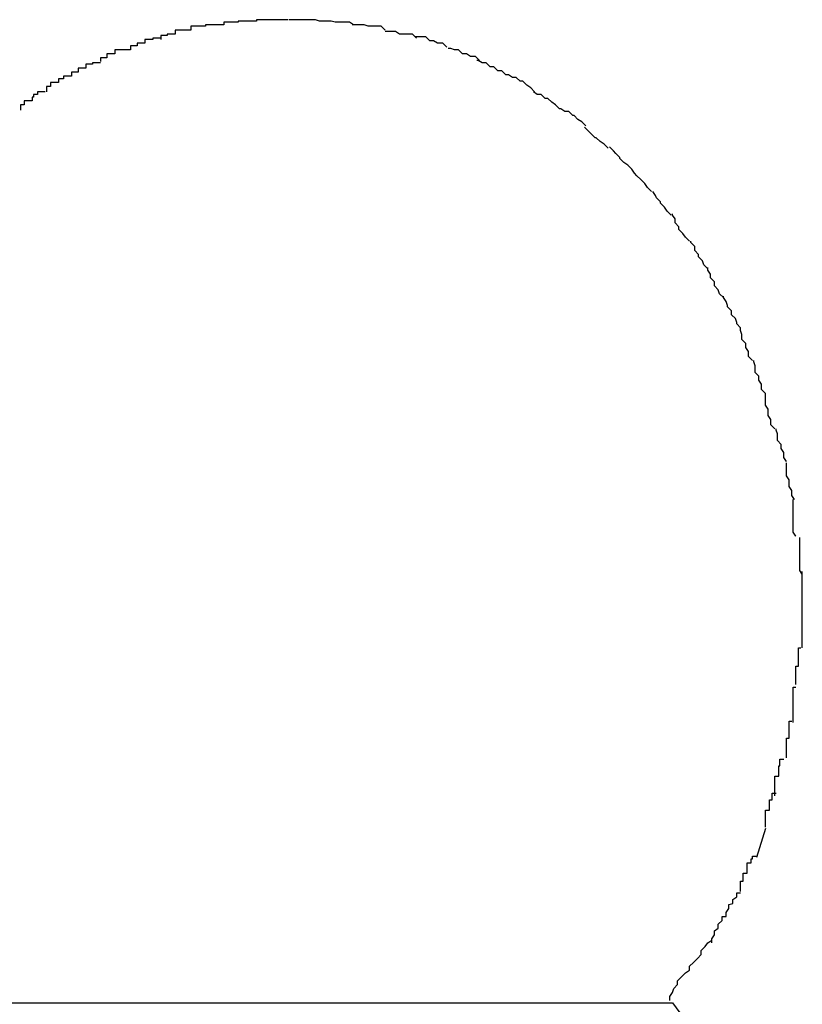
# Model space of a CAD drawing. Extents: x -13.7 to 13.7, y -12.6 to 12.6.
# Drawn here: x 5.7 to 5.7, y -5 to -4.9 of the extents above; entities that cross this region are included whole.
import ezdxf

# ---------------------------------------------------------------- set-up
doc = ezdxf.new("R2010")
doc.units = 0
doc.layers.get('0').update_dxf_attribs({"linetype": 'CONTINUOUS'})

msp = doc.modelspace()

# ---------------------------------------------------------------- linework, layer by layer
at = {"color": 0}
for points in [[(5.6811, -4.9398), (5.6811, -4.9398), (5.6808, -4.9398), (5.6806, -4.9398), (5.6803, -4.9398), (5.6803, -4.9398), (5.68, -4.9398), (5.68, -4.9398), (5.6797, -4.9398), (5.6797, -4.9399), (5.6794, -4.9399), (5.6794, -4.9399), (5.6791, -4.9399), (5.6791, -4.9399), (5.6788, -4.9399), (5.6788, -4.9399), (5.6786, -4.9399), (5.6786, -4.9402)], [(5.6811, -4.9398), (5.6811, -4.9398), (5.6808, -4.9398), (5.6806, -4.9398), (5.6803, -4.9398), (5.6803, -4.9398), (5.68, -4.9398), (5.68, -4.9398), (5.6797, -4.9398), (5.6797, -4.9399), (5.6794, -4.9399), (5.6794, -4.9399), (5.6791, -4.9399), (5.6791, -4.9399), (5.6788, -4.9399), (5.6788, -4.9399), (5.6786, -4.9399), (5.6786, -4.9402)], [(5.6836, -4.9395), (5.6836, -4.9395), (5.6833, -4.9395), (5.6831, -4.9395), (5.6828, -4.9395), (5.6828, -4.9395), (5.6825, -4.9395), (5.6825, -4.9395), (5.6822, -4.9395), (5.6822, -4.9396), (5.6819, -4.9396), (5.6819, -4.9396), (5.6816, -4.9396), (5.6816, -4.9396), (5.6813, -4.9396), (5.6813, -4.9396), (5.6811, -4.9396), (5.6811, -4.9398)], [(5.6836, -4.9395), (5.6836, -4.9395), (5.6833, -4.9395), (5.6831, -4.9395), (5.6828, -4.9395), (5.6828, -4.9395), (5.6825, -4.9395), (5.6825, -4.9395), (5.6822, -4.9395), (5.6822, -4.9396), (5.6819, -4.9396), (5.6819, -4.9396), (5.6816, -4.9396), (5.6816, -4.9396), (5.6813, -4.9396), (5.6813, -4.9396), (5.6811, -4.9396), (5.6811, -4.9398)], [(5.686, -4.9394), (5.686, -4.9394), (5.6857, -4.9394), (5.6856, -4.9394), (5.6853, -4.9394), (5.6853, -4.9394), (5.685, -4.9394), (5.685, -4.9394), (5.6847, -4.9394), (5.6847, -4.9394), (5.6844, -4.9394), (5.6844, -4.9394), (5.6841, -4.9394), (5.6841, -4.9394), (5.6838, -4.9394), (5.6838, -4.9394), (5.6836, -4.9394), (5.6836, -4.9395)], [(5.686, -4.9394), (5.686, -4.9394), (5.6857, -4.9394), (5.6856, -4.9394), (5.6853, -4.9394), (5.6853, -4.9394), (5.685, -4.9394), (5.685, -4.9394), (5.6847, -4.9394), (5.6847, -4.9394), (5.6844, -4.9394), (5.6844, -4.9394), (5.6841, -4.9394), (5.6841, -4.9394), (5.6838, -4.9394), (5.6838, -4.9394), (5.6836, -4.9394), (5.6836, -4.9395)], [(5.6884, -4.9395), (5.6884, -4.9395), (5.6881, -4.9394), (5.6881, -4.9394), (5.6878, -4.9394), (5.6878, -4.9394), (5.6875, -4.9394), (5.6875, -4.9394), (5.6873, -4.9394), (5.6873, -4.9394), (5.687, -4.9394), (5.687, -4.9394), (5.6867, -4.9394), (5.6867, -4.9394), (5.6864, -4.9394), (5.6864, -4.9394), (5.6862, -4.9394), (5.6862, -4.9394), (5.6862, -4.9394), (5.6861, -4.9394), (5.6861, -4.9394), (5.6861, -4.9394), (5.6861, -4.9394), (5.6861, -4.9394), (5.6861, -4.9394), (5.6861, -4.9394), (5.6861, -4.9394), (5.6861, -4.9394), (5.6861, -4.9394), (5.6861, -4.9394), (5.6861, -4.9394), (5.6861, -4.9394), (5.6861, -4.9394), (5.6861, -4.9394), (5.6861, -4.9394)], [(5.6884, -4.9395), (5.6884, -4.9395), (5.6881, -4.9394), (5.6881, -4.9394), (5.6878, -4.9394), (5.6878, -4.9394), (5.6875, -4.9394), (5.6875, -4.9394), (5.6873, -4.9394), (5.6873, -4.9394), (5.687, -4.9394), (5.687, -4.9394), (5.6867, -4.9394), (5.6867, -4.9394), (5.6864, -4.9394), (5.6864, -4.9394), (5.6862, -4.9394), (5.6862, -4.9394), (5.6862, -4.9394), (5.6861, -4.9394), (5.6861, -4.9394), (5.6861, -4.9394), (5.6861, -4.9394), (5.6861, -4.9394), (5.6861, -4.9394), (5.6861, -4.9394), (5.6861, -4.9394), (5.6861, -4.9394), (5.6861, -4.9394), (5.6861, -4.9394), (5.6861, -4.9394), (5.6861, -4.9394), (5.6861, -4.9394), (5.6861, -4.9394), (5.6861, -4.9394)], [(5.691, -4.9398), (5.691, -4.9398), (5.6907, -4.9396), (5.6905, -4.9396), (5.6902, -4.9396), (5.6902, -4.9396), (5.6899, -4.9396), (5.6899, -4.9396), (5.6896, -4.9396), (5.6896, -4.9396), (5.6893, -4.9395), (5.6892, -4.9395), (5.6889, -4.9395), (5.6889, -4.9395), (5.6886, -4.9395), (5.6886, -4.9395), (5.6884, -4.9395), (5.6884, -4.9395)], [(5.691, -4.9398), (5.691, -4.9398), (5.6907, -4.9396), (5.6905, -4.9396), (5.6902, -4.9396), (5.6902, -4.9396), (5.6899, -4.9396), (5.6899, -4.9396), (5.6896, -4.9396), (5.6896, -4.9396), (5.6893, -4.9395), (5.6892, -4.9395), (5.6889, -4.9395), (5.6889, -4.9395), (5.6886, -4.9395), (5.6886, -4.9395), (5.6884, -4.9395), (5.6884, -4.9395)], [(5.6934, -4.9402), (5.6934, -4.9402), (5.6931, -4.9399), (5.693, -4.9399), (5.6927, -4.9399), (5.6927, -4.9399), (5.6924, -4.9399), (5.6924, -4.9399), (5.6921, -4.9399), (5.6921, -4.9399), (5.6918, -4.9398), (5.6917, -4.9398), (5.6914, -4.9398), (5.6914, -4.9398), (5.6911, -4.9398), (5.6911, -4.9398), (5.6909, -4.9398), (5.6909, -4.9398)], [(5.6934, -4.9402), (5.6934, -4.9402), (5.6931, -4.9399), (5.693, -4.9399), (5.6927, -4.9399), (5.6927, -4.9399), (5.6924, -4.9399), (5.6924, -4.9399), (5.6921, -4.9399), (5.6921, -4.9399), (5.6918, -4.9398), (5.6917, -4.9398), (5.6914, -4.9398), (5.6914, -4.9398), (5.6911, -4.9398), (5.6911, -4.9398), (5.6909, -4.9398), (5.6909, -4.9398)], [(5.6763, -4.9408), (5.6763, -4.9408), (5.676, -4.9408), (5.676, -4.9408), (5.6757, -4.9408), (5.6757, -4.9409), (5.6754, -4.9409), (5.6754, -4.9409), (5.6751, -4.9409), (5.6751, -4.9412), (5.6748, -4.9412), (5.6748, -4.9412), (5.6745, -4.9412), (5.6745, -4.9414), (5.6742, -4.9414), (5.6742, -4.9414), (5.674, -4.9414), (5.674, -4.9417)], [(5.6763, -4.9408), (5.6763, -4.9408), (5.676, -4.9408), (5.676, -4.9408), (5.6757, -4.9408), (5.6757, -4.9409), (5.6754, -4.9409), (5.6754, -4.9409), (5.6751, -4.9409), (5.6751, -4.9412), (5.6748, -4.9412), (5.6748, -4.9412), (5.6745, -4.9412), (5.6745, -4.9414), (5.6742, -4.9414), (5.6742, -4.9414), (5.674, -4.9414), (5.674, -4.9417)], [(5.6786, -4.9402), (5.6786, -4.9402), (5.6783, -4.9402), (5.6783, -4.9402), (5.678, -4.9402), (5.678, -4.9402), (5.6777, -4.9402), (5.6777, -4.9402), (5.6774, -4.9402), (5.6774, -4.9405), (5.6771, -4.9405), (5.6771, -4.9405), (5.6768, -4.9405), (5.6768, -4.9406), (5.6765, -4.9406), (5.6765, -4.9406), (5.6763, -4.9406), (5.6763, -4.9409)], [(5.6786, -4.9402), (5.6786, -4.9402), (5.6783, -4.9402), (5.6783, -4.9402), (5.678, -4.9402), (5.678, -4.9402), (5.6777, -4.9402), (5.6777, -4.9402), (5.6774, -4.9402), (5.6774, -4.9405), (5.6771, -4.9405), (5.6771, -4.9405), (5.6768, -4.9405), (5.6768, -4.9406), (5.6765, -4.9406), (5.6765, -4.9406), (5.6763, -4.9406), (5.6763, -4.9409)], [(5.6958, -4.9408), (5.6958, -4.9408), (5.6955, -4.9405), (5.6954, -4.9405), (5.6951, -4.9405), (5.6951, -4.9405), (5.6948, -4.9405), (5.6948, -4.9405), (5.6945, -4.9405), (5.6945, -4.9405), (5.6942, -4.9403), (5.6942, -4.9403), (5.6939, -4.9403), (5.6939, -4.9403), (5.6936, -4.9403), (5.6936, -4.9403), (5.6934, -4.9403), (5.6934, -4.9403)], [(5.6958, -4.9408), (5.6958, -4.9408), (5.6955, -4.9405), (5.6954, -4.9405), (5.6951, -4.9405), (5.6951, -4.9405), (5.6948, -4.9405), (5.6948, -4.9405), (5.6945, -4.9405), (5.6945, -4.9405), (5.6942, -4.9403), (5.6942, -4.9403), (5.6939, -4.9403), (5.6939, -4.9403), (5.6936, -4.9403), (5.6936, -4.9403), (5.6934, -4.9403), (5.6934, -4.9403)], [(5.6981, -4.9415), (5.6981, -4.9415), (5.6978, -4.9412), (5.6977, -4.9412), (5.6974, -4.9412), (5.6974, -4.9412), (5.6971, -4.941), (5.6971, -4.941), (5.6968, -4.941), (5.6968, -4.941), (5.6965, -4.9407), (5.6965, -4.9407), (5.6962, -4.9407), (5.6962, -4.9407), (5.6959, -4.9407), (5.6959, -4.9407), (5.6957, -4.9407), (5.6957, -4.9407)], [(5.6981, -4.9415), (5.6981, -4.9415), (5.6978, -4.9412), (5.6977, -4.9412), (5.6974, -4.9412), (5.6974, -4.9412), (5.6971, -4.941), (5.6971, -4.941), (5.6968, -4.941), (5.6968, -4.941), (5.6965, -4.9407), (5.6965, -4.9407), (5.6962, -4.9407), (5.6962, -4.9407), (5.6959, -4.9407), (5.6959, -4.9407), (5.6957, -4.9407), (5.6957, -4.9407)], [(5.674, -4.9417), (5.674, -4.9417), (5.6737, -4.9417), (5.6737, -4.9417), (5.6734, -4.9417), (5.6734, -4.9417), (5.6731, -4.9417), (5.6731, -4.9417), (5.6728, -4.9417), (5.6728, -4.942), (5.6725, -4.942), (5.6725, -4.942), (5.6722, -4.942), (5.6722, -4.9423), (5.6719, -4.9423), (5.6719, -4.9423), (5.6717, -4.9423), (5.6717, -4.9426)], [(5.674, -4.9417), (5.674, -4.9417), (5.6737, -4.9417), (5.6737, -4.9417), (5.6734, -4.9417), (5.6734, -4.9417), (5.6731, -4.9417), (5.6731, -4.9417), (5.6728, -4.9417), (5.6728, -4.942), (5.6725, -4.942), (5.6725, -4.942), (5.6722, -4.942), (5.6722, -4.9423), (5.6719, -4.9423), (5.6719, -4.9423), (5.6717, -4.9423), (5.6717, -4.9426)], [(5.7006, -4.9425), (5.7006, -4.9425), (5.7003, -4.9422), (5.7002, -4.9422), (5.6999, -4.9422), (5.6999, -4.9422), (5.6996, -4.942), (5.6996, -4.942), (5.6993, -4.942), (5.6993, -4.942), (5.699, -4.9417), (5.699, -4.9417), (5.6987, -4.9417), (5.6987, -4.9417), (5.6984, -4.9416), (5.6984, -4.9416), (5.6982, -4.9416), (5.6982, -4.9416)], [(5.7006, -4.9425), (5.7006, -4.9425), (5.7003, -4.9422), (5.7002, -4.9422), (5.6999, -4.9422), (5.6999, -4.9422), (5.6996, -4.942), (5.6996, -4.942), (5.6993, -4.942), (5.6993, -4.942), (5.699, -4.9417), (5.699, -4.9417), (5.6987, -4.9417), (5.6987, -4.9417), (5.6984, -4.9416), (5.6984, -4.9416), (5.6982, -4.9416), (5.6982, -4.9416)], [(5.6717, -4.9427), (5.6717, -4.9427), (5.6714, -4.9427), (5.6714, -4.9427), (5.6711, -4.9427), (5.6711, -4.9428), (5.6708, -4.9428), (5.6708, -4.9428), (5.6706, -4.9428), (5.6706, -4.9431), (5.6703, -4.9431), (5.6703, -4.9431), (5.67, -4.9431), (5.67, -4.9434), (5.6697, -4.9434), (5.6697, -4.9434), (5.6695, -4.9434), (5.6695, -4.9437)], [(5.6717, -4.9427), (5.6717, -4.9427), (5.6714, -4.9427), (5.6714, -4.9427), (5.6711, -4.9427), (5.6711, -4.9428), (5.6708, -4.9428), (5.6708, -4.9428), (5.6706, -4.9428), (5.6706, -4.9431), (5.6703, -4.9431), (5.6703, -4.9431), (5.67, -4.9431), (5.67, -4.9434), (5.6697, -4.9434), (5.6697, -4.9434), (5.6695, -4.9434), (5.6695, -4.9437)], [(5.7026, -4.9436), (5.7026, -4.9436), (5.7023, -4.9433), (5.7023, -4.9433), (5.702, -4.9433), (5.702, -4.9433), (5.7017, -4.943), (5.7017, -4.943), (5.7014, -4.943), (5.7014, -4.943), (5.7011, -4.9427), (5.7011, -4.9427), (5.7008, -4.9427), (5.7008, -4.9427), (5.7005, -4.9425), (5.7005, -4.9425), (5.7004, -4.9425), (5.7004, -4.9425)], [(5.7026, -4.9436), (5.7026, -4.9436), (5.7023, -4.9433), (5.7023, -4.9433), (5.702, -4.9433), (5.702, -4.9433), (5.7017, -4.943), (5.7017, -4.943), (5.7014, -4.943), (5.7014, -4.943), (5.7011, -4.9427), (5.7011, -4.9427), (5.7008, -4.9427), (5.7008, -4.9427), (5.7005, -4.9425), (5.7005, -4.9425), (5.7004, -4.9425), (5.7004, -4.9425)], [(5.6695, -4.9437), (5.6695, -4.9437), (5.6692, -4.9437), (5.6692, -4.9437), (5.6689, -4.9437), (5.6689, -4.9439), (5.6686, -4.9439), (5.6686, -4.9439), (5.6685, -4.9439), (5.6685, -4.9442), (5.6682, -4.9442), (5.6682, -4.9442), (5.6679, -4.9442), (5.6679, -4.9445), (5.6676, -4.9445), (5.6676, -4.9446), (5.6676, -4.9446), (5.6676, -4.9449)], [(5.6695, -4.9437), (5.6695, -4.9437), (5.6692, -4.9437), (5.6692, -4.9437), (5.6689, -4.9437), (5.6689, -4.9439), (5.6686, -4.9439), (5.6686, -4.9439), (5.6685, -4.9439), (5.6685, -4.9442), (5.6682, -4.9442), (5.6682, -4.9442), (5.6679, -4.9442), (5.6679, -4.9445), (5.6676, -4.9445), (5.6676, -4.9446), (5.6676, -4.9446), (5.6676, -4.9449)], [(5.7048, -4.9449), (5.7048, -4.9449), (5.7045, -4.9446), (5.7045, -4.9446), (5.7042, -4.9444), (5.7042, -4.9444), (5.7039, -4.9441), (5.7039, -4.9441), (5.7037, -4.9441), (5.7037, -4.9441), (5.7034, -4.9438), (5.7034, -4.9438), (5.7031, -4.9438), (5.7031, -4.9438), (5.7028, -4.9436), (5.7028, -4.9436), (5.7026, -4.9436), (5.7026, -4.9436)], [(5.7048, -4.9449), (5.7048, -4.9449), (5.7045, -4.9446), (5.7045, -4.9446), (5.7042, -4.9444), (5.7042, -4.9444), (5.7039, -4.9441), (5.7039, -4.9441), (5.7037, -4.9441), (5.7037, -4.9441), (5.7034, -4.9438), (5.7034, -4.9438), (5.7031, -4.9438), (5.7031, -4.9438), (5.7028, -4.9436), (5.7028, -4.9436), (5.7026, -4.9436), (5.7026, -4.9436)], [(5.6675, -4.9449), (5.6675, -4.9449), (5.6672, -4.9449), (5.6672, -4.9449), (5.6669, -4.9449), (5.6669, -4.9451), (5.6666, -4.9451), (5.6666, -4.9453), (5.6665, -4.9453), (5.6665, -4.9456), (5.6662, -4.9456), (5.6662, -4.9456), (5.6659, -4.9456), (5.6659, -4.9459), (5.6656, -4.9459), (5.6656, -4.946), (5.6656, -4.946), (5.6656, -4.9463)], [(5.6675, -4.9449), (5.6675, -4.9449), (5.6672, -4.9449), (5.6672, -4.9449), (5.6669, -4.9449), (5.6669, -4.9451), (5.6666, -4.9451), (5.6666, -4.9453), (5.6665, -4.9453), (5.6665, -4.9456), (5.6662, -4.9456), (5.6662, -4.9456), (5.6659, -4.9456), (5.6659, -4.9459), (5.6656, -4.9459), (5.6656, -4.946), (5.6656, -4.946), (5.6656, -4.9463)], [(5.7067, -4.9462), (5.7067, -4.9462), (5.7064, -4.9459), (5.7064, -4.9459), (5.7061, -4.9457), (5.7061, -4.9457), (5.7058, -4.9454), (5.7058, -4.9454), (5.7056, -4.9454), (5.7056, -4.9454), (5.7053, -4.9451), (5.7053, -4.9451), (5.705, -4.9451), (5.705, -4.9451), (5.7047, -4.9449), (5.7047, -4.9449), (5.7047, -4.9449), (5.7047, -4.9449)], [(5.7067, -4.9462), (5.7067, -4.9462), (5.7064, -4.9459), (5.7064, -4.9459), (5.7061, -4.9457), (5.7061, -4.9457), (5.7058, -4.9454), (5.7058, -4.9454), (5.7056, -4.9454), (5.7056, -4.9454), (5.7053, -4.9451), (5.7053, -4.9451), (5.705, -4.9451), (5.705, -4.9451), (5.7047, -4.9449), (5.7047, -4.9449), (5.7047, -4.9449), (5.7047, -4.9449)], [(5.7087, -4.9475), (5.7087, -4.9475), (5.7084, -4.9472), (5.7084, -4.9472), (5.7081, -4.947), (5.7081, -4.947), (5.7078, -4.9467), (5.7078, -4.9467), (5.7077, -4.9467), (5.7077, -4.9467), (5.7074, -4.9464), (5.7074, -4.9464), (5.7071, -4.9464), (5.7071, -4.9464), (5.7068, -4.9462), (5.7068, -4.9462), (5.7067, -4.9462), (5.7067, -4.9462)], [(5.7087, -4.9475), (5.7087, -4.9475), (5.7084, -4.9472), (5.7084, -4.9472), (5.7081, -4.947), (5.7081, -4.947), (5.7078, -4.9467), (5.7078, -4.9467), (5.7077, -4.9467), (5.7077, -4.9467), (5.7074, -4.9464), (5.7074, -4.9464), (5.7071, -4.9464), (5.7071, -4.9464), (5.7068, -4.9462), (5.7068, -4.9462), (5.7067, -4.9462), (5.7067, -4.9462)], [(5.7104, -4.9492), (5.7104, -4.9492), (5.7101, -4.9489), (5.7101, -4.9489), (5.7098, -4.9487), (5.7098, -4.9487), (5.7095, -4.9484), (5.7095, -4.9484), (5.7094, -4.9484), (5.7094, -4.9484), (5.7091, -4.9481), (5.7091, -4.9481), (5.7089, -4.9479), (5.7089, -4.9479), (5.7086, -4.9476), (5.7086, -4.9476), (5.7086, -4.9476), (5.7086, -4.9476)], [(5.7104, -4.9492), (5.7104, -4.9492), (5.7101, -4.9489), (5.7101, -4.9489), (5.7098, -4.9487), (5.7098, -4.9487), (5.7095, -4.9484), (5.7095, -4.9484), (5.7094, -4.9484), (5.7094, -4.9484), (5.7091, -4.9481), (5.7091, -4.9481), (5.7089, -4.9479), (5.7089, -4.9479), (5.7086, -4.9476), (5.7086, -4.9476), (5.7086, -4.9476), (5.7086, -4.9476)], [(5.7122, -4.9508), (5.7122, -4.9508), (5.7119, -4.9505), (5.7119, -4.9505), (5.7116, -4.9503), (5.7116, -4.9503), (5.7113, -4.95), (5.7113, -4.95), (5.7113, -4.9499), (5.7113, -4.9499), (5.711, -4.9496), (5.711, -4.9496), (5.7108, -4.9494), (5.7108, -4.9494), (5.7105, -4.9491), (5.7105, -4.9491), (5.7105, -4.9491), (5.7105, -4.9491)], [(5.7122, -4.9508), (5.7122, -4.9508), (5.7119, -4.9505), (5.7119, -4.9505), (5.7116, -4.9503), (5.7116, -4.9503), (5.7113, -4.95), (5.7113, -4.95), (5.7113, -4.9499), (5.7113, -4.9499), (5.711, -4.9496), (5.711, -4.9496), (5.7108, -4.9494), (5.7108, -4.9494), (5.7105, -4.9491), (5.7105, -4.9491), (5.7105, -4.9491), (5.7105, -4.9491)], [(5.7137, -4.9525), (5.7137, -4.9525), (5.7134, -4.9522), (5.7134, -4.9522), (5.7132, -4.9519), (5.7132, -4.9519), (5.7129, -4.9516), (5.7129, -4.9516), (5.7129, -4.9516), (5.7129, -4.9516), (5.7126, -4.9513), (5.7126, -4.9513), (5.7124, -4.9511), (5.7124, -4.9511), (5.7122, -4.9508), (5.7122, -4.9508), (5.7122, -4.9508), (5.7122, -4.9508)], [(5.7137, -4.9525), (5.7137, -4.9525), (5.7134, -4.9522), (5.7134, -4.9522), (5.7132, -4.9519), (5.7132, -4.9519), (5.7129, -4.9516), (5.7129, -4.9516), (5.7129, -4.9516), (5.7129, -4.9516), (5.7126, -4.9513), (5.7126, -4.9513), (5.7124, -4.9511), (5.7124, -4.9511), (5.7122, -4.9508), (5.7122, -4.9508), (5.7122, -4.9508), (5.7122, -4.9508)], [(5.7152, -4.9543), (5.7152, -4.9543), (5.7149, -4.954), (5.7149, -4.954), (5.7147, -4.9537), (5.7147, -4.9537), (5.7144, -4.9534), (5.7144, -4.9534), (5.7144, -4.9533), (5.7144, -4.9533), (5.7141, -4.953), (5.7141, -4.953), (5.714, -4.9528), (5.714, -4.9528), (5.7138, -4.9525), (5.7138, -4.9525), (5.7138, -4.9525), (5.7138, -4.9525)], [(5.7152, -4.9543), (5.7152, -4.9543), (5.7149, -4.954), (5.7149, -4.954), (5.7147, -4.9537), (5.7147, -4.9537), (5.7144, -4.9534), (5.7144, -4.9534), (5.7144, -4.9533), (5.7144, -4.9533), (5.7141, -4.953), (5.7141, -4.953), (5.714, -4.9528), (5.714, -4.9528), (5.7138, -4.9525), (5.7138, -4.9525), (5.7138, -4.9525), (5.7138, -4.9525)], [(5.7166, -4.9563), (5.7166, -4.9563), (5.7163, -4.956), (5.7163, -4.956), (5.7161, -4.9557), (5.7161, -4.9557), (5.7158, -4.9554), (5.7158, -4.9554), (5.7158, -4.9552), (5.7158, -4.9552), (5.7155, -4.9549), (5.7155, -4.9549), (5.7155, -4.9546), (5.7155, -4.9546), (5.7153, -4.9543), (5.7153, -4.9543), (5.7153, -4.9542), (5.7153, -4.9542)], [(5.7166, -4.9563), (5.7166, -4.9563), (5.7163, -4.956), (5.7163, -4.956), (5.7161, -4.9557), (5.7161, -4.9557), (5.7158, -4.9554), (5.7158, -4.9554), (5.7158, -4.9552), (5.7158, -4.9552), (5.7155, -4.9549), (5.7155, -4.9549), (5.7155, -4.9546), (5.7155, -4.9546), (5.7153, -4.9543), (5.7153, -4.9543), (5.7153, -4.9542), (5.7153, -4.9542)], [(5.718, -4.9584), (5.718, -4.9584), (5.7177, -4.9581), (5.7177, -4.9581), (5.7176, -4.9578), (5.7176, -4.9578), (5.7173, -4.9575), (5.7173, -4.9575), (5.7173, -4.9573), (5.7173, -4.9573), (5.717, -4.957), (5.717, -4.957), (5.717, -4.9567), (5.717, -4.9567), (5.7167, -4.9564), (5.7167, -4.9564), (5.7167, -4.9563), (5.7167, -4.9563)], [(5.718, -4.9584), (5.718, -4.9584), (5.7177, -4.9581), (5.7177, -4.9581), (5.7176, -4.9578), (5.7176, -4.9578), (5.7173, -4.9575), (5.7173, -4.9575), (5.7173, -4.9573), (5.7173, -4.9573), (5.717, -4.957), (5.717, -4.957), (5.717, -4.9567), (5.717, -4.9567), (5.7167, -4.9564), (5.7167, -4.9564), (5.7167, -4.9563), (5.7167, -4.9563)], [(5.7192, -4.9606), (5.7192, -4.9606), (5.7189, -4.9603), (5.7189, -4.9603), (5.7188, -4.96), (5.7188, -4.96), (5.7185, -4.9597), (5.7185, -4.9597), (5.7185, -4.9594), (5.7185, -4.9594), (5.7182, -4.9591), (5.7182, -4.9591), (5.7182, -4.9588), (5.7182, -4.9588), (5.718, -4.9585), (5.718, -4.9585), (5.718, -4.9583), (5.718, -4.9583)], [(5.7192, -4.9606), (5.7192, -4.9606), (5.7189, -4.9603), (5.7189, -4.9603), (5.7188, -4.96), (5.7188, -4.96), (5.7185, -4.9597), (5.7185, -4.9597), (5.7185, -4.9594), (5.7185, -4.9594), (5.7182, -4.9591), (5.7182, -4.9591), (5.7182, -4.9588), (5.7182, -4.9588), (5.718, -4.9585), (5.718, -4.9585), (5.718, -4.9583), (5.718, -4.9583)], [(5.7205, -4.9629), (5.7205, -4.9629), (5.7202, -4.9626), (5.7202, -4.9625), (5.7201, -4.9622), (5.7201, -4.9622), (5.7198, -4.9619), (5.7198, -4.9619), (5.7198, -4.9616), (5.7198, -4.9616), (5.7195, -4.9613), (5.7195, -4.9612), (5.7194, -4.9609), (5.7194, -4.9609), (5.7192, -4.9606), (5.7192, -4.9606), (5.7192, -4.9605), (5.7192, -4.9605)], [(5.7205, -4.9629), (5.7205, -4.9629), (5.7202, -4.9626), (5.7202, -4.9625), (5.7201, -4.9622), (5.7201, -4.9622), (5.7198, -4.9619), (5.7198, -4.9619), (5.7198, -4.9616), (5.7198, -4.9616), (5.7195, -4.9613), (5.7195, -4.9612), (5.7194, -4.9609), (5.7194, -4.9609), (5.7192, -4.9606), (5.7192, -4.9606), (5.7192, -4.9605), (5.7192, -4.9605)], [(5.7214, -4.9654), (5.7214, -4.9654), (5.7211, -4.9651), (5.7211, -4.965), (5.7211, -4.9647), (5.7211, -4.9647), (5.7209, -4.9644), (5.7209, -4.9644), (5.7209, -4.9641), (5.7209, -4.9641), (5.7206, -4.9638), (5.7206, -4.9637), (5.7206, -4.9634), (5.7206, -4.9634), (5.7205, -4.9631), (5.7205, -4.9631), (5.7205, -4.9629), (5.7205, -4.9629)], [(5.7214, -4.9654), (5.7214, -4.9654), (5.7211, -4.9651), (5.7211, -4.965), (5.7211, -4.9647), (5.7211, -4.9647), (5.7209, -4.9644), (5.7209, -4.9644), (5.7209, -4.9641), (5.7209, -4.9641), (5.7206, -4.9638), (5.7206, -4.9637), (5.7206, -4.9634), (5.7206, -4.9634), (5.7205, -4.9631), (5.7205, -4.9631), (5.7205, -4.9629), (5.7205, -4.9629)], [(5.7224, -4.9679), (5.7224, -4.9679), (5.7221, -4.9676), (5.7221, -4.9675), (5.7221, -4.9672), (5.7221, -4.9672), (5.7219, -4.9669), (5.7219, -4.9669), (5.7219, -4.9666), (5.7219, -4.9666), (5.7216, -4.9663), (5.7216, -4.9661), (5.7216, -4.9658), (5.7216, -4.9658), (5.7215, -4.9655), (5.7215, -4.9655), (5.7215, -4.9654), (5.7215, -4.9654)], [(5.7224, -4.9679), (5.7224, -4.9679), (5.7221, -4.9676), (5.7221, -4.9675), (5.7221, -4.9672), (5.7221, -4.9672), (5.7219, -4.9669), (5.7219, -4.9669), (5.7219, -4.9666), (5.7219, -4.9666), (5.7216, -4.9663), (5.7216, -4.9661), (5.7216, -4.9658), (5.7216, -4.9658), (5.7215, -4.9655), (5.7215, -4.9655), (5.7215, -4.9654), (5.7215, -4.9654)], [(5.7231, -4.9706), (5.7231, -4.9706), (5.7228, -4.9703), (5.7228, -4.9702), (5.7228, -4.9699), (5.7228, -4.9699), (5.7226, -4.9696), (5.7226, -4.9694), (5.7226, -4.9691), (5.7226, -4.9691), (5.7224, -4.9688), (5.7224, -4.9686), (5.7224, -4.9683), (5.7224, -4.9683), (5.7224, -4.968), (5.7224, -4.968), (5.7224, -4.9679), (5.7224, -4.9679)], [(5.7231, -4.9706), (5.7231, -4.9706), (5.7228, -4.9703), (5.7228, -4.9702), (5.7228, -4.9699), (5.7228, -4.9699), (5.7226, -4.9696), (5.7226, -4.9694), (5.7226, -4.9691), (5.7226, -4.9691), (5.7224, -4.9688), (5.7224, -4.9686), (5.7224, -4.9683), (5.7224, -4.9683), (5.7224, -4.968), (5.7224, -4.968), (5.7224, -4.9679), (5.7224, -4.9679)], [(5.724, -4.9731), (5.724, -4.9731), (5.7238, -4.9728), (5.7238, -4.9727), (5.7238, -4.9724), (5.7238, -4.9724), (5.7236, -4.9721), (5.7236, -4.9721), (5.7236, -4.9718), (5.7236, -4.9718), (5.7233, -4.9715), (5.7233, -4.9713), (5.7233, -4.971), (5.7233, -4.971), (5.7232, -4.9707), (5.7232, -4.9707), (5.7232, -4.9706), (5.7232, -4.9706)], [(5.724, -4.9731), (5.724, -4.9731), (5.7238, -4.9728), (5.7238, -4.9727), (5.7238, -4.9724), (5.7238, -4.9724), (5.7236, -4.9721), (5.7236, -4.9721), (5.7236, -4.9718), (5.7236, -4.9718), (5.7233, -4.9715), (5.7233, -4.9713), (5.7233, -4.971), (5.7233, -4.971), (5.7232, -4.9707), (5.7232, -4.9707), (5.7232, -4.9706), (5.7232, -4.9706)], [(5.7246, -4.976), (5.7246, -4.976), (5.7244, -4.9757), (5.7244, -4.9756), (5.7244, -4.9753), (5.7244, -4.9753), (5.7242, -4.975), (5.7242, -4.9748), (5.7242, -4.9745), (5.7242, -4.9745), (5.724, -4.9742), (5.724, -4.974), (5.724, -4.9737), (5.724, -4.9737), (5.724, -4.9734), (5.724, -4.9734), (5.724, -4.9732), (5.724, -4.9732)], [(5.7246, -4.976), (5.7246, -4.976), (5.7244, -4.9757), (5.7244, -4.9756), (5.7244, -4.9753), (5.7244, -4.9753), (5.7242, -4.975), (5.7242, -4.9748), (5.7242, -4.9745), (5.7242, -4.9745), (5.724, -4.9742), (5.724, -4.974), (5.724, -4.9737), (5.724, -4.9737), (5.724, -4.9734), (5.724, -4.9734), (5.724, -4.9732), (5.724, -4.9732)], [(5.7247, -4.9788), (5.7247, -4.9788), (5.7245, -4.9785), (5.7245, -4.9784), (5.7245, -4.9781), (5.7245, -4.9781), (5.7245, -4.9778), (5.7245, -4.9776), (5.7245, -4.9773), (5.7245, -4.9773), (5.7245, -4.977), (5.7245, -4.9768), (5.7245, -4.9765), (5.7245, -4.9765), (5.7245, -4.9762), (5.7245, -4.9762), (5.7245, -4.976), (5.7245, -4.976)], [(5.7247, -4.9788), (5.7247, -4.9788), (5.7245, -4.9785), (5.7245, -4.9784), (5.7245, -4.9781), (5.7245, -4.9781), (5.7245, -4.9778), (5.7245, -4.9776), (5.7245, -4.9773), (5.7245, -4.9773), (5.7245, -4.977), (5.7245, -4.9768), (5.7245, -4.9765), (5.7245, -4.9765), (5.7245, -4.9762), (5.7245, -4.9762), (5.7245, -4.976), (5.7245, -4.976)], [(5.7252, -4.9817), (5.7252, -4.9817), (5.725, -4.9814), (5.725, -4.9812), (5.725, -4.9809), (5.725, -4.9809), (5.725, -4.9806), (5.725, -4.9804), (5.725, -4.9801), (5.725, -4.9801), (5.725, -4.9798), (5.725, -4.9796), (5.725, -4.9793), (5.725, -4.9793), (5.725, -4.979), (5.725, -4.979), (5.725, -4.9789), (5.725, -4.9789)], [(5.7252, -4.9817), (5.7252, -4.9817), (5.725, -4.9814), (5.725, -4.9812), (5.725, -4.9809), (5.725, -4.9809), (5.725, -4.9806), (5.725, -4.9804), (5.725, -4.9801), (5.725, -4.9801), (5.725, -4.9798), (5.725, -4.9796), (5.725, -4.9793), (5.725, -4.9793), (5.725, -4.979), (5.725, -4.979), (5.725, -4.9789), (5.725, -4.9789)], [(5.7252, -4.9846), (5.7252, -4.9846), (5.7252, -4.9844), (5.7252, -4.9844), (5.7252, -4.9844), (5.7252, -4.9844), (5.7252, -4.9844), (5.7252, -4.9844), (5.7252, -4.9844), (5.7252, -4.9844), (5.7252, -4.9844), (5.7252, -4.9844), (5.7252, -4.9844), (5.7252, -4.9844), (5.7252, -4.9844), (5.7252, -4.9844), (5.7252, -4.9844), (5.7252, -4.9844), (5.7252, -4.9844), (5.7252, -4.9841), (5.7252, -4.9838), (5.7252, -4.9835), (5.7252, -4.9835), (5.7252, -4.9832), (5.7252, -4.9832), (5.7252, -4.9829), (5.7252, -4.9829), (5.7252, -4.9826), (5.7252, -4.9824), (5.7252, -4.9821), (5.7252, -4.9821), (5.7252, -4.9818), (5.7252, -4.9818), (5.7252, -4.9815), (5.7252, -4.9815)], [(5.7252, -4.9846), (5.7252, -4.9846), (5.7252, -4.9844), (5.7252, -4.9844), (5.7252, -4.9844), (5.7252, -4.9844), (5.7252, -4.9844), (5.7252, -4.9844), (5.7252, -4.9844), (5.7252, -4.9844), (5.7252, -4.9844), (5.7252, -4.9844), (5.7252, -4.9844), (5.7252, -4.9844), (5.7252, -4.9844), (5.7252, -4.9844), (5.7252, -4.9844), (5.7252, -4.9844), (5.7252, -4.9844), (5.7252, -4.9841), (5.7252, -4.9838), (5.7252, -4.9835), (5.7252, -4.9835), (5.7252, -4.9832), (5.7252, -4.9832), (5.7252, -4.9829), (5.7252, -4.9829), (5.7252, -4.9826), (5.7252, -4.9824), (5.7252, -4.9821), (5.7252, -4.9821), (5.7252, -4.9818), (5.7252, -4.9818), (5.7252, -4.9815), (5.7252, -4.9815)], [(5.7252, -4.9873), (5.7252, -4.9873), (5.7252, -4.987), (5.7252, -4.9868), (5.7252, -4.9865), (5.7252, -4.9865), (5.7252, -4.9862), (5.7252, -4.9862), (5.7252, -4.9859), (5.7252, -4.9859), (5.7252, -4.9856), (5.7252, -4.9854), (5.7252, -4.9851), (5.7252, -4.9851), (5.7252, -4.9848), (5.7252, -4.9848), (5.7252, -4.9845), (5.7252, -4.9845)], [(5.7252, -4.9873), (5.7252, -4.9873), (5.7252, -4.987), (5.7252, -4.9868), (5.7252, -4.9865), (5.7252, -4.9865), (5.7252, -4.9862), (5.7252, -4.9862), (5.7252, -4.9859), (5.7252, -4.9859), (5.7252, -4.9856), (5.7252, -4.9854), (5.7252, -4.9851), (5.7252, -4.9851), (5.7252, -4.9848), (5.7252, -4.9848), (5.7252, -4.9845), (5.7252, -4.9845)], [(5.7247, -4.9901), (5.7247, -4.9901), (5.7247, -4.9898), (5.7247, -4.9897), (5.7247, -4.9894), (5.7247, -4.9894), (5.7247, -4.9891), (5.7247, -4.989), (5.7247, -4.9887), (5.7249, -4.9887), (5.7249, -4.9884), (5.7249, -4.9882), (5.7249, -4.9879), (5.7249, -4.9879), (5.7249, -4.9876), (5.7249, -4.9876), (5.7249, -4.9873), (5.7251, -4.9873)], [(5.7247, -4.9901), (5.7247, -4.9901), (5.7247, -4.9898), (5.7247, -4.9897), (5.7247, -4.9894), (5.7247, -4.9894), (5.7247, -4.9891), (5.7247, -4.989), (5.7247, -4.9887), (5.7249, -4.9887), (5.7249, -4.9884), (5.7249, -4.9882), (5.7249, -4.9879), (5.7249, -4.9879), (5.7249, -4.9876), (5.7249, -4.9876), (5.7249, -4.9873), (5.7251, -4.9873)], [(5.7245, -4.993), (5.7245, -4.993), (5.7245, -4.9927), (5.7245, -4.9926), (5.7245, -4.9923), (5.7245, -4.9923), (5.7245, -4.992), (5.7245, -4.9919), (5.7245, -4.9916), (5.7245, -4.9916), (5.7245, -4.9913), (5.7245, -4.9911), (5.7245, -4.9908), (5.7245, -4.9908), (5.7245, -4.9905), (5.7245, -4.9905), (5.7245, -4.9903), (5.7247, -4.9903)], [(5.7245, -4.993), (5.7245, -4.993), (5.7245, -4.9927), (5.7245, -4.9926), (5.7245, -4.9923), (5.7245, -4.9923), (5.7245, -4.992), (5.7245, -4.9919), (5.7245, -4.9916), (5.7245, -4.9916), (5.7245, -4.9913), (5.7245, -4.9911), (5.7245, -4.9908), (5.7245, -4.9908), (5.7245, -4.9905), (5.7245, -4.9905), (5.7245, -4.9903), (5.7247, -4.9903)], [(5.724, -4.9957), (5.724, -4.9957), (5.724, -4.9954), (5.724, -4.9953), (5.724, -4.995), (5.724, -4.995), (5.724, -4.9947), (5.724, -4.9945), (5.724, -4.9942), (5.7242, -4.9942), (5.7242, -4.9939), (5.7242, -4.9937), (5.7242, -4.9934), (5.7242, -4.9934), (5.7242, -4.9931), (5.7242, -4.9931), (5.7242, -4.9929), (5.7244, -4.9929)], [(5.724, -4.9957), (5.724, -4.9957), (5.724, -4.9954), (5.724, -4.9953), (5.724, -4.995), (5.724, -4.995), (5.724, -4.9947), (5.724, -4.9945), (5.724, -4.9942), (5.7242, -4.9942), (5.7242, -4.9939), (5.7242, -4.9937), (5.7242, -4.9934), (5.7242, -4.9934), (5.7242, -4.9931), (5.7242, -4.9931), (5.7242, -4.9929), (5.7244, -4.9929)], [(5.7231, -4.9986), (5.7231, -4.9986), (5.7231, -4.9983), (5.7231, -4.9981), (5.7231, -4.9978), (5.7231, -4.9978), (5.7231, -4.9975), (5.7231, -4.9974), (5.7231, -4.9971), (5.7234, -4.9971), (5.7234, -4.9968), (5.7234, -4.9966), (5.7234, -4.9963), (5.7235, -4.9963), (5.7235, -4.996), (5.7235, -4.996), (5.7235, -4.9958), (5.7238, -4.9958)], [(5.7231, -4.9986), (5.7231, -4.9986), (5.7231, -4.9983), (5.7231, -4.9981), (5.7231, -4.9978), (5.7231, -4.9978), (5.7231, -4.9975), (5.7231, -4.9974), (5.7231, -4.9971), (5.7234, -4.9971), (5.7234, -4.9968), (5.7234, -4.9966), (5.7234, -4.9963), (5.7235, -4.9963), (5.7235, -4.996), (5.7235, -4.996), (5.7235, -4.9958), (5.7238, -4.9958)], [(5.7224, -5.001), (5.7224, -5.001), (5.7224, -5.0007), (5.7224, -5.0006), (5.7224, -5.0003), (5.7224, -5.0003), (5.7224, -5), (5.7224, -5), (5.7224, -4.9997), (5.7227, -4.9997), (5.7227, -4.9994), (5.7227, -4.9992), (5.7227, -4.9989), (5.7229, -4.9989), (5.7229, -4.9986), (5.7229, -4.9986), (5.7229, -4.9984), (5.7232, -4.9984)], [(5.7224, -5.001), (5.7224, -5.001), (5.7224, -5.0007), (5.7224, -5.0006), (5.7224, -5.0003), (5.7224, -5.0003), (5.7224, -5), (5.7224, -5), (5.7224, -4.9997), (5.7227, -4.9997), (5.7227, -4.9994), (5.7227, -4.9992), (5.7227, -4.9989), (5.7229, -4.9989), (5.7229, -4.9986), (5.7229, -4.9986), (5.7229, -4.9984), (5.7232, -4.9984)], [(5.7224, -5.0011), (5.7217, -5.0033)], [(5.7205, -5.0059), (5.7205, -5.0059), (5.7205, -5.0056), (5.7205, -5.0054), (5.7205, -5.0051), (5.7207, -5.0051), (5.7207, -5.0048), (5.7207, -5.0048), (5.7207, -5.0045), (5.721, -5.0045), (5.721, -5.0042), (5.721, -5.004), (5.721, -5.0037), (5.7213, -5.0037), (5.7213, -5.0034), (5.7214, -5.0034), (5.7214, -5.0032), (5.7217, -5.0032)], [(5.7205, -5.0059), (5.7205, -5.0059), (5.7205, -5.0056), (5.7205, -5.0054), (5.7205, -5.0051), (5.7207, -5.0051), (5.7207, -5.0048), (5.7207, -5.0048), (5.7207, -5.0045), (5.721, -5.0045), (5.721, -5.0042), (5.721, -5.004), (5.721, -5.0037), (5.7213, -5.0037), (5.7213, -5.0034), (5.7214, -5.0034), (5.7214, -5.0032), (5.7217, -5.0032)], [(5.7183, -5.0098), (5.7183, -5.0098), (5.7183, -5.0095), (5.7185, -5.0092), (5.7185, -5.0089), (5.7188, -5.0087), (5.7188, -5.0084), (5.7191, -5.0081), (5.7191, -5.0078), (5.7194, -5.0078), (5.7194, -5.0075), (5.7196, -5.0072), (5.7196, -5.0069), (5.7199, -5.0068), (5.7199, -5.0065), (5.7202, -5.0063), (5.7202, -5.006), (5.7205, -5.006)], [(5.7183, -5.0098), (5.7183, -5.0098), (5.7183, -5.0095), (5.7185, -5.0092), (5.7185, -5.0089), (5.7188, -5.0087), (5.7188, -5.0084), (5.7191, -5.0081), (5.7191, -5.0078), (5.7194, -5.0078), (5.7194, -5.0075), (5.7196, -5.0072), (5.7196, -5.0069), (5.7199, -5.0068), (5.7199, -5.0065), (5.7202, -5.0063), (5.7202, -5.006), (5.7205, -5.006)], [(5.7151, -5.0142), (5.7151, -5.0142), (5.7151, -5.0139), (5.7153, -5.0136), (5.7154, -5.0133), (5.7157, -5.013), (5.7157, -5.0127), (5.716, -5.0124), (5.7163, -5.0121), (5.7166, -5.0119), (5.7166, -5.0116), (5.7169, -5.0113), (5.7172, -5.011), (5.7175, -5.0107), (5.7175, -5.0104), (5.7178, -5.0101), (5.718, -5.0098), (5.7183, -5.0096)], [(5.7151, -5.0142), (5.7151, -5.0142), (5.7151, -5.0139), (5.7153, -5.0136), (5.7154, -5.0133), (5.7157, -5.013), (5.7157, -5.0127), (5.716, -5.0124), (5.7163, -5.0121), (5.7166, -5.0119), (5.7166, -5.0116), (5.7169, -5.0113), (5.7172, -5.011), (5.7175, -5.0107), (5.7175, -5.0104), (5.7178, -5.0101), (5.718, -5.0098), (5.7183, -5.0096)], [(5.6402, -5.0144), (5.7153, -5.0144)], [(5.7153, -5.0144), (5.7167, -5.0163)]]:
    msp.add_lwpolyline(points, dxfattribs=at)

doc.saveas('drawing.dxf')
